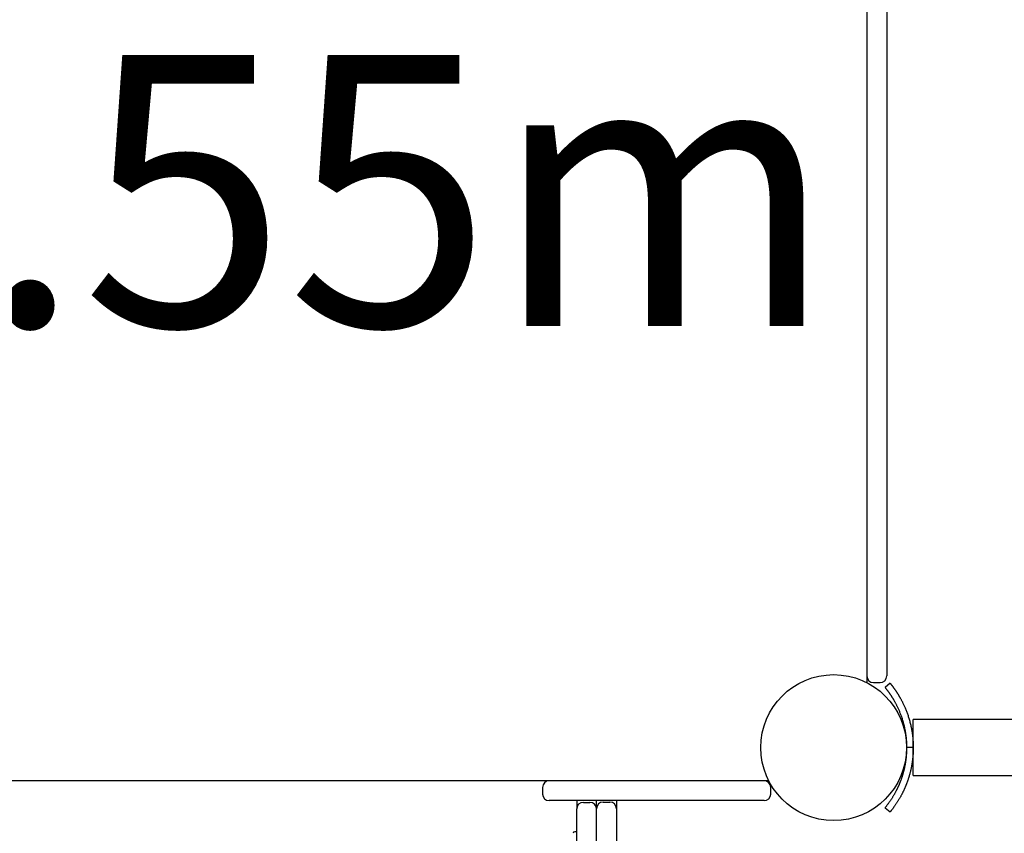
# Model space of a CAD drawing. Extents: x 3.3 to 13.6, y -0.4 to 10.
# Drawn here: x 8.3 to 8.9, y 2.7 to 3.2 of the extents above; entities that cross this region are included whole.
import ezdxf

# ---------------------------------------------------------------- set-up
doc = ezdxf.new("R2010")
doc.units = 0
doc.header["$LTSCALE"] = 15
doc.layers.add('LAYER01', color=7, linetype='Continuous')
doc.styles.add('ARIAL', font='arial.ttf')

msp = doc.modelspace()

# ---------------------------------------------------------------- linework, layer by layer
at = {"layer": 'LAYER01', "color": 7, "linetype": 'Continuous'}
for p, q in [((8.86084, 3.42943), (8.86084, 2.82282)), ((8.87491, 2.82242), (8.87182, 2.81988)), ((9.50258, 2.80048), (8.88884, 2.80048)), ((8.88884, 2.76678), (8.88884, 2.80048)), ((8.88884, 2.78363), (8.88484, 2.78363)), ((8.80165, 2.76363), (8.19503, 2.76363)), ((8.88884, 2.76678), (9.50258, 2.76678)), ((8.66522, 2.75963), (8.66522, 2.75563)), ((8.6985, 2.75163), (8.66922, 2.75163)), ((8.68584, 2.75163), (8.68584, 2.7466)), ((8.68984, 2.7506), (8.69384, 2.7506)), ((8.69784, 2.74679), (8.69784, 2.75163)), ((8.70184, 2.75079), (8.70584, 2.75079)), ((8.70984, 2.75162), (8.70984, 2.74679)), ((8.68584, 2.7406), (8.68584, 2.7466)), ((8.69784, 2.74079), (8.69784, 2.74679)), ((8.70984, 2.74679), (8.70984, 2.74079)), ((8.68584, 2.72577), (8.68584, 2.7406)), ((8.69784, 2.71818), (8.69784, 2.74079)), ((8.70984, 2.74079), (8.70984, 2.24327)), ((8.68584, 2.73285), (8.68463, 2.73285))]:
    msp.add_line(p, q, dxfattribs=at)
at = {"layer": 'LAYER01', "color": 7}
for p, q in [((8.86084, 3.42543), (8.86084, 2.82682)), ((8.87284, 3.42543), (8.87284, 2.82682)), ((8.86484, 2.82282), (8.86884, 2.82282))]:
    msp.add_line(p, q, dxfattribs=at)
at = {"layer": 'LAYER01'}
for p, q in [((8.79884, 2.76363), (8.19784, 2.76363)), ((8.80284, 2.75563), (8.80284, 2.75963))]:
    msp.add_line(p, q, dxfattribs=at)
at = {"layer": 'LAYER01', "color": 7, "linetype": 'Continuous'}
for points in [[(8.87496, 2.82236), (8.87495, 2.82237), (8.87494, 2.82239), (8.87493, 2.8224), (8.87492, 2.82241), (8.87492, 2.82242), (8.87491, 2.82242), (8.87491, 2.82242), (8.87492, 2.82242), (8.87492, 2.82241), (8.87493, 2.8224), (8.87494, 2.82239), (8.87496, 2.82237), (8.87498, 2.82235), (8.875, 2.82232), (8.87502, 2.82229), (8.87504, 2.82227), (8.87507, 2.82223), (8.87509, 2.8222), (8.87512, 2.82217), (8.87515, 2.82213), (8.87518, 2.82209), (8.87521, 2.82206), (8.87524, 2.82202), (8.87527, 2.82198)], [(8.87527, 2.82198), (8.87535, 2.82188), (8.87544, 2.82178), (8.87552, 2.82167), (8.8756, 2.82157), (8.87569, 2.82146), (8.87577, 2.82136), (8.87585, 2.82125), (8.87594, 2.82114), (8.87603, 2.82103), (8.87611, 2.82092), (8.8762, 2.8208), (8.87629, 2.82069), (8.87638, 2.82057), (8.87647, 2.82045), (8.87656, 2.82033), (8.87666, 2.82021), (8.87675, 2.82008), (8.87684, 2.81996), (8.87694, 2.81983), (8.87703, 2.8197), (8.87712, 2.81957), (8.87722, 2.81944), (8.87732, 2.81931), (8.87741, 2.81917), (8.87751, 2.81903), (8.87761, 2.8189), (8.87771, 2.81876), (8.87781, 2.81862), (8.87791, 2.81847), (8.87801, 2.81833), (8.87811, 2.81818), (8.87821, 2.81804), (8.87831, 2.81789), (8.87841, 2.81774), (8.87851, 2.81758), (8.87862, 2.81743), (8.87872, 2.81727), (8.87882, 2.81712), (8.87893, 2.81696), (8.87903, 2.8168), (8.87914, 2.81664), (8.87924, 2.81647), (8.87935, 2.81631), (8.87945, 2.81614), (8.87956, 2.81597), (8.87967, 2.8158), (8.87977, 2.81563), (8.87988, 2.81545), (8.87999, 2.81528), (8.88009, 2.8151), (8.8802, 2.81492), (8.88031, 2.81473), (8.88043, 2.81454), (8.88054, 2.81434), (8.88066, 2.81413), (8.88079, 2.81391), (8.88092, 2.81369), (8.88105, 2.81345), (8.88119, 2.81321), (8.88133, 2.81295), (8.88148, 2.81268), (8.88163, 2.8124), (8.88178, 2.81211), (8.88194, 2.8118), (8.88211, 2.81149), (8.88228, 2.81116), (8.88245, 2.81081), (8.88263, 2.81046), (8.88281, 2.81009), (8.88299, 2.8097), (8.88318, 2.8093), (8.88337, 2.80888), (8.88356, 2.80845), (8.88376, 2.808), (8.88396, 2.80754), (8.88416, 2.80706), (8.88435, 2.80658), (8.88455, 2.80608), (8.88475, 2.80558), (8.88495, 2.80507), (8.88514, 2.80455), (8.88533, 2.80402), (8.88552, 2.80349), (8.8857, 2.80295), (8.88588, 2.8024), (8.88606, 2.80184), (8.88623, 2.80128), (8.8864, 2.80071), (8.88656, 2.80013), (8.88671, 2.79954), (8.88687, 2.79895), (8.88701, 2.79835), (8.88716, 2.79775), (8.8873, 2.79714), (8.88745, 2.79653), (8.88759, 2.79593)], [(8.87187, 2.81982), (8.87186, 2.81983), (8.87185, 2.81985), (8.87184, 2.81986), (8.87184, 2.81986), (8.87183, 2.81987), (8.87183, 2.81988), (8.87183, 2.81988), (8.87183, 2.81988), (8.87183, 2.81987), (8.87184, 2.81986), (8.87185, 2.81984), (8.87187, 2.81983), (8.87188, 2.81981), (8.8719, 2.81978), (8.87192, 2.81976), (8.87195, 2.81973), (8.87197, 2.8197), (8.87199, 2.81967), (8.87202, 2.81964), (8.87205, 2.81961), (8.87208, 2.81957), (8.8721, 2.81954), (8.87213, 2.8195), (8.87216, 2.81947)], [(8.87216, 2.81947), (8.87225, 2.81936), (8.87234, 2.81925), (8.87243, 2.81914), (8.87252, 2.81902), (8.8726, 2.81891), (8.8727, 2.8188), (8.87279, 2.81868), (8.87288, 2.81856), (8.87297, 2.81844), (8.87307, 2.81832), (8.87316, 2.81819), (8.87326, 2.81807), (8.87336, 2.81794), (8.87345, 2.81781), (8.87355, 2.81768), (8.87365, 2.81754), (8.87375, 2.8174), (8.87385, 2.81727), (8.87396, 2.81713), (8.87406, 2.81698), (8.87416, 2.81684), (8.87427, 2.81669), (8.87437, 2.81655), (8.87448, 2.8164), (8.87458, 2.81625), (8.87469, 2.81609), (8.8748, 2.81594), (8.8749, 2.81578), (8.87501, 2.81562), (8.87512, 2.81546), (8.87523, 2.8153), (8.87534, 2.81513), (8.87545, 2.81496), (8.87556, 2.81479), (8.87567, 2.81462), (8.87579, 2.81445), (8.8759, 2.81427), (8.87601, 2.8141), (8.87612, 2.81392), (8.87624, 2.81374), (8.87635, 2.81355), (8.87647, 2.81337), (8.87658, 2.81318), (8.8767, 2.81298), (8.87682, 2.81278), (8.87694, 2.81258), (8.87706, 2.81236), (8.87719, 2.81214), (8.87732, 2.81191), (8.87746, 2.81167), (8.8776, 2.81143), (8.87774, 2.81117), (8.87789, 2.8109), (8.87804, 2.81063), (8.87819, 2.81034), (8.87835, 2.81004), (8.87851, 2.80974), (8.87867, 2.80942), (8.87884, 2.80909), (8.87901, 2.80874), (8.87918, 2.80839), (8.87936, 2.80802), (8.87954, 2.80764), (8.87972, 2.80724), (8.8799, 2.80684), (8.88009, 2.80641), (8.88027, 2.80598), (8.88046, 2.80554), (8.88065, 2.80508), (8.88083, 2.80462), (8.88102, 2.80415), (8.8812, 2.80367), (8.88138, 2.80318), (8.88156, 2.80269), (8.88174, 2.80219), (8.88191, 2.80169), (8.88208, 2.80118), (8.88224, 2.80066), (8.8824, 2.80013), (8.88256, 2.7996), (8.88271, 2.79905), (8.88285, 2.7985), (8.88299, 2.79795), (8.88313, 2.79739), (8.88327, 2.79683), (8.8834, 2.79626), (8.88354, 2.79569), (8.88367, 2.79512)], [(8.88367, 2.79512), (8.88372, 2.79483), (8.88378, 2.79455), (8.88384, 2.79426), (8.88389, 2.79397), (8.88394, 2.79367), (8.884, 2.79337), (8.88405, 2.79306), (8.8841, 2.79275), (8.88416, 2.79242), (8.88421, 2.79209), (8.88426, 2.79175), (8.88431, 2.7914), (8.88435, 2.79105), (8.8844, 2.79069), (8.88444, 2.79032), (8.88449, 2.78995), (8.88453, 2.78958), (8.88457, 2.7892), (8.8846, 2.78882), (8.88464, 2.78844), (8.88467, 2.78805), (8.8847, 2.78766), (8.88472, 2.78726), (8.88475, 2.78687), (8.88477, 2.78647), (8.88478, 2.78607), (8.8848, 2.78566), (8.88481, 2.78526), (8.88482, 2.78485), (8.88482, 2.78444), (8.88483, 2.78404), (8.88484, 2.78363)], [(8.88759, 2.79593), (8.88765, 2.79562), (8.88771, 2.79531), (8.88777, 2.795), (8.88783, 2.79468), (8.88788, 2.79437), (8.88794, 2.79404), (8.888, 2.79371), (8.88806, 2.79337), (8.88811, 2.79302), (8.88817, 2.79267), (8.88822, 2.7923), (8.88827, 2.79193), (8.88832, 2.79155), (8.88837, 2.79117), (8.88842, 2.79078), (8.88846, 2.79038), (8.88851, 2.78998), (8.88855, 2.78958), (8.88859, 2.78917), (8.88862, 2.78876), (8.88866, 2.78835), (8.88869, 2.78793), (8.88872, 2.78751), (8.88874, 2.78709), (8.88876, 2.78666), (8.88878, 2.78623), (8.88879, 2.7858), (8.8888, 2.78537), (8.88882, 2.78493), (8.88882, 2.7845), (8.88883, 2.78406), (8.88884, 2.78363)], [(8.88484, 2.78363), (8.88483, 2.78322), (8.88482, 2.78281), (8.88482, 2.7824), (8.88481, 2.782), (8.8848, 2.78159), (8.88478, 2.78119), (8.88477, 2.78079), (8.88475, 2.78039), (8.88472, 2.77999), (8.8847, 2.7796), (8.88467, 2.7792), (8.88464, 2.77882), (8.8846, 2.77843), (8.88457, 2.77805), (8.88453, 2.77767), (8.88449, 2.7773), (8.88444, 2.77693), (8.8844, 2.77657), (8.88435, 2.77621), (8.88431, 2.77585), (8.88426, 2.7755), (8.88421, 2.77516), (8.88416, 2.77483), (8.8841, 2.77451), (8.88405, 2.77419), (8.884, 2.77388), (8.88394, 2.77358), (8.88389, 2.77329), (8.88384, 2.77299), (8.88378, 2.77271), (8.88372, 2.77242), (8.88367, 2.77213)], [(8.88884, 2.78363), (8.88884, 2.78341), (8.88884, 2.78319), (8.88883, 2.78297), (8.88883, 2.78275), (8.88883, 2.78254), (8.88882, 2.78232), (8.88882, 2.7821), (8.88881, 2.78188), (8.88881, 2.78167), (8.8888, 2.78145), (8.88879, 2.78123), (8.88878, 2.78102), (8.88877, 2.7808), (8.88876, 2.78059), (8.88875, 2.78038), (8.88874, 2.78016), (8.88873, 2.77995), (8.88871, 2.77974), (8.8887, 2.77952), (8.88869, 2.7793), (8.88867, 2.77908), (8.88865, 2.77886), (8.88863, 2.77863), (8.88861, 2.77839), (8.88859, 2.77815), (8.88857, 2.7779), (8.88854, 2.77764), (8.88852, 2.77738), (8.88849, 2.7771), (8.88846, 2.77683), (8.88843, 2.77654), (8.88839, 2.77625), (8.88836, 2.77596), (8.88832, 2.77566), (8.88828, 2.77535), (8.88824, 2.77504), (8.88819, 2.77473), (8.88814, 2.77442), (8.88809, 2.77411), (8.88804, 2.7738), (8.88799, 2.77349), (8.88794, 2.77318), (8.88788, 2.77287), (8.88782, 2.77256), (8.88777, 2.77225), (8.88771, 2.77194), (8.88765, 2.77164), (8.88759, 2.77133)], [(8.88367, 2.77213), (8.88361, 2.77185), (8.88354, 2.77156), (8.88348, 2.77127), (8.88341, 2.77098), (8.88335, 2.7707), (8.88328, 2.77041), (8.88322, 2.77013), (8.88315, 2.76985), (8.88308, 2.76957), (8.88301, 2.76929), (8.88294, 2.76901), (8.88286, 2.76874), (8.88279, 2.76847), (8.88271, 2.76819), (8.88263, 2.76793), (8.88256, 2.76766), (8.88248, 2.76739), (8.8824, 2.76713), (8.88232, 2.76686), (8.88224, 2.7666), (8.88215, 2.76634), (8.88207, 2.76608), (8.88199, 2.76583), (8.8819, 2.76557), (8.88182, 2.76532), (8.88173, 2.76506), (8.88164, 2.76481), (8.88156, 2.76456), (8.88147, 2.76432), (8.88138, 2.76407), (8.88129, 2.76383), (8.8812, 2.76359), (8.88111, 2.76334), (8.88102, 2.76311), (8.88092, 2.76287), (8.88083, 2.76263), (8.88074, 2.7624), (8.88064, 2.76217), (8.88055, 2.76194), (8.88046, 2.76171), (8.88036, 2.76148), (8.88026, 2.76125), (8.88017, 2.76103), (8.88007, 2.76081), (8.87997, 2.76059), (8.87988, 2.76037), (8.87978, 2.76015), (8.87968, 2.75993), (8.87958, 2.75972), (8.87948, 2.7595), (8.87938, 2.75929), (8.87928, 2.75908), (8.87918, 2.75886), (8.87907, 2.75864), (8.87896, 2.75841), (8.87884, 2.75818), (8.87872, 2.75794), (8.8786, 2.7577), (8.87847, 2.75745), (8.87834, 2.75719), (8.8782, 2.75693), (8.87806, 2.75667), (8.87791, 2.7564), (8.87776, 2.75612), (8.87761, 2.75584), (8.87745, 2.75556), (8.87729, 2.75527), (8.87712, 2.75498), (8.87695, 2.75469), (8.87678, 2.7544), (8.8766, 2.7541), (8.87642, 2.75381), (8.87624, 2.75351), (8.87605, 2.75321), (8.87586, 2.75292), (8.87567, 2.75262), (8.87548, 2.75233), (8.87529, 2.75204), (8.8751, 2.75175), (8.8749, 2.75147), (8.87472, 2.7512), (8.87453, 2.75093), (8.87434, 2.75067), (8.87416, 2.75041), (8.87398, 2.75016), (8.8738, 2.74991), (8.87363, 2.74968), (8.87345, 2.74945), (8.87329, 2.74922), (8.87312, 2.74901), (8.87296, 2.7488), (8.87279, 2.74859), (8.87263, 2.74838), (8.87248, 2.74818), (8.87232, 2.74799), (8.87216, 2.74779)], [(8.88759, 2.77133), (8.88752, 2.77102), (8.88745, 2.77071), (8.88738, 2.7704), (8.88731, 2.7701), (8.88725, 2.76979), (8.88717, 2.76949), (8.8871, 2.76918), (8.88703, 2.76888), (8.88696, 2.76858), (8.88688, 2.76828), (8.8868, 2.76799), (8.88672, 2.7677), (8.88664, 2.7674), (8.88656, 2.76711), (8.88648, 2.76683), (8.8864, 2.76654), (8.88631, 2.76625), (8.88623, 2.76597), (8.88614, 2.76569), (8.88605, 2.76541), (8.88597, 2.76513), (8.88588, 2.76485), (8.88579, 2.76458), (8.8857, 2.7643), (8.88561, 2.76403), (8.88551, 2.76376), (8.88542, 2.7635), (8.88533, 2.76323), (8.88523, 2.76296), (8.88514, 2.7627), (8.88504, 2.76244), (8.88494, 2.76218), (8.88485, 2.76192), (8.88475, 2.76167), (8.88465, 2.76141), (8.88455, 2.76116), (8.88445, 2.76091), (8.88435, 2.76066), (8.88425, 2.76042), (8.88415, 2.76017), (8.88405, 2.75993), (8.88394, 2.75968), (8.88384, 2.75944), (8.88374, 2.75921), (8.88363, 2.75897), (8.88353, 2.75874), (8.88343, 2.7585), (8.88332, 2.75827), (8.88321, 2.75804), (8.88311, 2.75781), (8.883, 2.75758), (8.88289, 2.75735), (8.88278, 2.75712), (8.88266, 2.75688), (8.88254, 2.75664), (8.88242, 2.75639), (8.88229, 2.75614), (8.88216, 2.75588), (8.88202, 2.75561), (8.88188, 2.75534), (8.88174, 2.75506), (8.88159, 2.75478), (8.88143, 2.75449), (8.88127, 2.75419), (8.8811, 2.7539), (8.88094, 2.75359), (8.88076, 2.75329), (8.88058, 2.75298), (8.8804, 2.75267), (8.88022, 2.75235), (8.88003, 2.75204), (8.87983, 2.75172), (8.87963, 2.7514), (8.87943, 2.75108), (8.87923, 2.75077), (8.87903, 2.75045), (8.87882, 2.75014), (8.87862, 2.74983), (8.87841, 2.74952), (8.87821, 2.74922), (8.87801, 2.74893), (8.87781, 2.74864), (8.87761, 2.74836), (8.87741, 2.74808), (8.87722, 2.74781), (8.87703, 2.74755), (8.87684, 2.7473), (8.87666, 2.74705), (8.87648, 2.74681), (8.8763, 2.74658), (8.87612, 2.74635), (8.87595, 2.74613), (8.87578, 2.74591), (8.87561, 2.7457), (8.87544, 2.74548), (8.87527, 2.74527)], [(8.79884, 2.75163), (8.6985, 2.75163)], [(8.87216, 2.74779), (8.87213, 2.74775), (8.8721, 2.74771), (8.87207, 2.74768), (8.87205, 2.74764), (8.87202, 2.74761), (8.87199, 2.74758), (8.87197, 2.74755), (8.87195, 2.74752), (8.87193, 2.7475), (8.87191, 2.74748), (8.87189, 2.74746), (8.87188, 2.74744), (8.87186, 2.74742), (8.87185, 2.74741), (8.87184, 2.7474), (8.87183, 2.74738), (8.87183, 2.74737), (8.87182, 2.74737), (8.87181, 2.74736), (8.87181, 2.74735), (8.8718, 2.74735), (8.8718, 2.74735), (8.8718, 2.74735), (8.8718, 2.74735), (8.8718, 2.74735), (8.8718, 2.74735), (8.87181, 2.74735), (8.87181, 2.74736), (8.87182, 2.74736), (8.87182, 2.74737), (8.87182, 2.74737), (8.87183, 2.74738)], [(8.87182, 2.74737), (8.87491, 2.74483)], [(8.87527, 2.74527), (8.87525, 2.74525), (8.87523, 2.74522), (8.87521, 2.74519), (8.87519, 2.74517), (8.87517, 2.74514), (8.87515, 2.74512), (8.87513, 2.74509), (8.87511, 2.74507), (8.87509, 2.74505), (8.87507, 2.74503), (8.87506, 2.74501), (8.87504, 2.74499), (8.87503, 2.74497), (8.87501, 2.74495), (8.875, 2.74494), (8.87499, 2.74492), (8.87497, 2.7449), (8.87496, 2.74489), (8.87495, 2.74487), (8.87494, 2.74486), (8.87493, 2.74485), (8.87492, 2.74484), (8.87491, 2.74483), (8.87491, 2.74483), (8.87491, 2.74483), (8.87491, 2.74483), (8.87492, 2.74484), (8.87493, 2.74485), (8.87493, 2.74486), (8.87494, 2.74487), (8.87495, 2.74488), (8.87496, 2.74489)]]:
    msp.add_lwpolyline(points, dxfattribs=at)
at = {"layer": 'LAYER01'}
msp.add_circle((8.84084, 2.78363), 0.044, dxfattribs=at)
msp.add_circle((8.84084, 2.78363), 0.044, dxfattribs=at)
msp.add_circle((8.84084, 2.78363), 0.044, dxfattribs=at)
at = {"layer": 'LAYER01', "color": 7}
msp.add_circle((8.84084, 2.78363), 0.044, dxfattribs=at)
for centre, start, end in [((8.86484, 2.82682), 180, 270), ((8.86884, 2.82682), 270, 0)]:
    msp.add_arc(centre, 0.004, start, end, dxfattribs=at)
at = {"layer": 'LAYER01', "color": 7, "linetype": 'Continuous'}
for centre, radius, start, end in [((8.66922, 2.75963), 0.004, 90, 180), ((8.66922, 2.75563), 0.004, 180, 270), ((8.68984, 2.7466), 0.004, 90, 180), ((8.69384, 2.7466), 0.004, 0, 90), ((8.70184, 2.74679), 0.004, 90.00004, 179.99983), ((8.70584, 2.74679), 0.004, 0.00017, 89.99996), ((8.79884, 2.75563), 0.004, 270, 0), ((8.68463, 2.73185), 0.001, 90, 175.2394)]:
    msp.add_arc(centre, radius, start, end, dxfattribs=at)
at = {"layer": 'LAYER01'}
msp.add_arc((8.79884, 2.75963), 0.004, 0, 90, dxfattribs=at)

# ---------------------------------------------------------------- texts
at = {"layer": 'LAYER01', "color": 7, "style": 'ARIAL'}
msp.add_text('0.55m', height=0.163568, dxfattribs=at).set_placement((8.2013, 3.03785))

doc.saveas('drawing.dxf')
